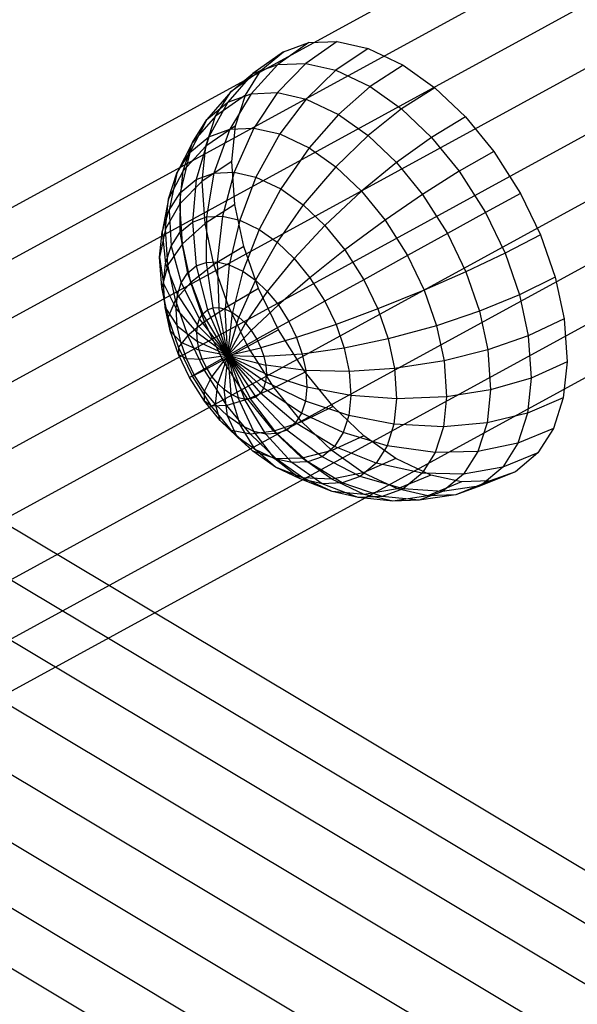
# Model space of a CAD drawing. Units: metres. Extents: x -3.36 to 3.36, y -3.76 to 3.76.
# Drawn here: x 0.44 to 1.37, y -0.66 to 0.98 of the extents above; entities that cross this region are included whole.
import ezdxf

# ---------------------------------------------------------------- set-up
doc = ezdxf.new("R2010")
doc.units = ezdxf.units.M

msp = doc.modelspace()

# ---------------------------------------------------------------- linework, layer by layer
at = {"layer": 'white frame dice - wire_dice', "color": 10}
for p, q in [((2.865771, 1.996101, 1.432809), (0.004304, 0.433176, 3.749979)), ((2.933769, 1.947457, 1.483969), (0.072302, 0.384532, 3.801139)), ((2.998863, 1.884923, 1.522175), (0.137396, 0.321998, 3.839345)), ((3.058551, 1.810902, 1.545956), (0.197084, 0.247977, 3.863126)), ((3.110539, 1.728239, 1.554401), (0.249073, 0.165314, 3.871571)), ((3.152831, 1.64011, 1.547184), (0.291364, 0.077185, 3.864354)), ((3.1838, 1.549902, 1.524582), (0.322333, -0.013023, 3.841752)), ((3.202256, 1.461082, 1.487465), (0.340789, -0.101843, 3.804634)), ((3.207489, 1.377063, 1.437257), (0.346023, -0.185862, 3.754427)), ((0.92345, 0.94001, -2.541209), (0.871629, 0.903473, -2.498093)), ((0.881379, 0.924733, -2.603467), (0.92345, 0.94001, -2.541209)), ((0.971078, 0.941858, -2.481147), (0.918382, 0.905287, -2.439135)), ((0.92345, 0.94001, -2.541209), (0.971078, 0.941858, -2.481147)), ((0.971078, 0.941858, -2.481147), (1.022513, 0.930208, -2.425488)), ((0.881379, 0.924733, -2.603467), (0.830331, 0.888478, -2.559206)), ((0.843631, 0.893425, -2.671199), (0.881379, 0.924733, -2.603467)), ((1.022513, 0.930208, -2.425488), (0.968873, 0.893852, -2.384498)), ((1.022513, 0.930208, -2.425488), (1.080744, 0.902623, -2.372186)), ((0.871629, 0.903473, -2.498093), (0.82727, 0.854851, -2.458757)), ((0.830331, 0.888478, -2.559206), (0.871629, 0.903473, -2.498093)), ((0.918382, 0.905287, -2.439135), (0.87143, 0.856564, -2.403068)), ((0.871629, 0.903473, -2.498093), (0.918382, 0.905287, -2.439135)), ((0.918382, 0.905287, -2.439135), (0.968873, 0.893852, -2.384498)), ((0.830331, 0.888478, -2.559206), (0.788262, 0.840686, -2.516481)), ((0.843631, 0.893425, -2.671199), (0.793277, 0.857744, -2.625695)), ((0.793277, 0.857744, -2.625695), (0.830331, 0.888478, -2.559206)), ((0.817868, 0.852438, -2.73066), (0.843631, 0.893425, -2.671199)), ((0.968873, 0.893852, -2.384498), (0.91912, 0.845762, -2.351461)), ((0.968873, 0.893852, -2.384498), (1.026033, 0.866773, -2.332175)), ((1.080744, 0.902623, -2.372186), (1.026033, 0.866773, -2.332175)), ((1.080744, 0.902623, -2.372186), (1.13395, 0.8647, -2.332059)), ((0.793277, 0.857744, -2.625695), (0.753264, 0.811657, -2.579281)), ((0.767987, 0.817511, -2.684063), (0.793277, 0.857744, -2.625695)), ((0.788262, 0.840686, -2.516481), (0.82727, 0.854851, -2.458757)), ((0.82727, 0.854851, -2.458757), (0.792002, 0.795928, -2.424645)), ((0.82727, 0.854851, -2.458757), (0.87143, 0.856564, -2.403068)), ((0.87143, 0.856564, -2.403068), (0.831946, 0.797477, -2.374273)), ((0.87143, 0.856564, -2.403068), (0.91912, 0.845762, -2.351461)), ((1.026033, 0.866773, -2.332175), (0.97311, 0.820186, -2.302041)), ((1.026033, 0.866773, -2.332175), (1.078262, 0.829547, -2.292786)), ((1.13395, 0.8647, -2.332059), (1.078262, 0.829547, -2.292786)), ((1.13395, 0.8647, -2.332059), (1.18498, 0.816115, -2.301814)), ((0.753264, 0.811657, -2.579281), (0.788262, 0.840686, -2.516481)), ((0.788262, 0.840686, -2.516481), (0.756718, 0.783116, -2.476859)), ((0.817868, 0.852438, -2.73066), (0.767987, 0.817511, -2.684063)), ((0.801541, 0.80124, -2.785355), (0.817868, 0.852438, -2.73066)), ((0.91912, 0.845762, -2.351461), (0.875083, 0.787707, -2.327593)), ((0.91912, 0.845762, -2.351461), (0.97311, 0.820186, -2.302041)), ((1.078262, 0.829547, -2.292786), (1.022443, 0.785024, -2.264836)), ((1.078262, 0.829547, -2.292786), (1.128355, 0.781855, -2.263096)), ((0.753264, 0.811657, -2.579281), (0.725061, 0.756858, -2.533664)), ((0.767987, 0.817511, -2.684063), (0.729376, 0.773655, -2.634412)), ((0.729376, 0.773655, -2.634412), (0.753264, 0.811657, -2.579281)), ((0.75196, 0.767253, -2.737753), (0.767987, 0.817511, -2.684063)), ((0.97311, 0.820186, -2.302041), (0.923919, 0.764572, -2.28289)), ((0.97311, 0.820186, -2.302041), (1.022443, 0.785024, -2.264836)), ((1.18498, 0.816115, -2.301814), (1.128355, 0.781855, -2.263096)), ((1.18498, 0.816115, -2.301814), (1.231957, 0.758653, -2.28256)), ((0.801541, 0.80124, -2.785355), (0.75196, 0.767253, -2.737753)), ((0.756718, 0.783116, -2.476859), (0.792002, 0.795928, -2.424645)), ((0.792002, 0.795928, -2.424645), (0.765409, 0.722455, -2.394858)), ((0.792002, 0.795928, -2.424645), (0.831946, 0.797477, -2.374273)), ((0.795251, 0.741713, -2.833273), (0.801541, 0.80124, -2.785355)), ((0.831946, 0.797477, -2.374273), (0.799088, 0.723761, -2.352388)), ((0.831946, 0.797477, -2.374273), (0.875083, 0.787707, -2.327593)), ((0.729376, 0.773655, -2.634412), (0.703453, 0.722484, -2.583532)), ((0.714238, 0.726185, -2.685124), (0.729376, 0.773655, -2.634412)), ((0.725061, 0.756858, -2.533664), (0.756718, 0.783116, -2.476859)), ((0.756718, 0.783116, -2.476859), (0.735661, 0.711652, -2.438881)), ((0.875083, 0.787707, -2.327593), (0.835458, 0.715524, -2.313031)), ((0.875083, 0.787707, -2.327593), (0.923919, 0.764572, -2.28289)), ((1.022443, 0.785024, -2.264836), (0.968542, 0.732767, -2.249237)), ((1.022443, 0.785024, -2.264836), (1.069757, 0.739977, -2.236793)), ((1.128355, 0.781855, -2.263096), (1.069757, 0.739977, -2.236793)), ((1.128355, 0.781855, -2.263096), (1.174468, 0.725449, -2.244196)), ((0.703453, 0.722484, -2.583532), (0.725061, 0.756858, -2.533664)), ((0.725061, 0.756858, -2.533664), (0.708969, 0.689514, -2.486775)), ((0.75196, 0.767253, -2.737753), (0.714238, 0.726185, -2.685124)), ((0.745785, 0.70882, -2.784791), (0.75196, 0.767253, -2.737753)), ((0.923919, 0.764572, -2.28289), (0.876633, 0.696018, -2.275341)), ((0.923919, 0.764572, -2.28289), (0.968542, 0.732767, -2.249237)), ((1.231957, 0.758653, -2.28256), (1.174468, 0.725449, -2.244196)), ((1.231957, 0.758653, -2.28256), (1.276559, 0.688333, -2.274912)), ((0.795251, 0.741713, -2.833273), (0.745785, 0.70882, -2.784791)), ((0.800097, 0.66985, -2.87576), (0.795251, 0.741713, -2.833273)), ((1.069757, 0.739977, -2.236793), (1.01134, 0.69202, -2.223871)), ((1.069757, 0.739977, -2.236793), (1.113312, 0.6867, -2.218941)), ((0.714238, 0.726185, -2.685124), (0.68976, 0.679546, -2.629403)), ((0.708406, 0.670993, -2.729554), (0.714238, 0.726185, -2.685124)), ((0.765409, 0.722455, -2.394858), (0.799088, 0.723761, -2.352388)), ((0.799088, 0.723761, -2.352388), (0.779522, 0.650375, -2.341856)), ((0.799088, 0.723761, -2.352388), (0.835458, 0.715524, -2.313031)), ((0.968542, 0.732767, -2.249237), (0.914256, 0.669202, -2.246967)), ((0.968542, 0.732767, -2.249237), (1.01134, 0.69202, -2.223871)), ((1.174468, 0.725449, -2.244196), (1.113312, 0.6867, -2.218941)), ((1.174468, 0.725449, -2.244196), (1.21825, 0.656421, -2.236689)), ((0.68976, 0.679546, -2.629403), (0.703453, 0.722484, -2.583532)), ((0.703453, 0.722484, -2.583532), (0.690751, 0.660532, -2.52882)), ((0.745785, 0.70882, -2.784791), (0.708406, 0.670993, -2.729554)), ((0.708969, 0.689514, -2.486775), (0.735661, 0.711652, -2.438881)), ((0.735661, 0.711652, -2.438881), (0.729363, 0.640799, -2.410255)), ((0.735661, 0.711652, -2.438881), (0.765409, 0.722455, -2.394858)), ((0.750543, 0.638277, -2.826497), (0.745785, 0.70882, -2.784791)), ((0.765409, 0.722455, -2.394858), (0.752889, 0.649341, -2.375442)), ((0.835458, 0.715524, -2.313031), (0.808285, 0.64386, -2.310731)), ((0.835458, 0.715524, -2.313031), (0.876633, 0.696018, -2.275341)), ((0.876633, 0.696018, -2.275341), (0.840846, 0.628435, -2.280925)), ((0.876633, 0.696018, -2.275341), (0.914256, 0.669202, -2.246967)), ((1.01134, 0.69202, -2.223871), (0.950339, 0.634847, -2.22558)), ((1.01134, 0.69202, -2.223871), (1.050737, 0.643829, -2.207723)), ((0.68976, 0.679546, -2.629403), (0.679207, 0.62433, -2.567495)), ((0.684485, 0.629622, -2.669591), (0.68976, 0.679546, -2.629403)), ((0.690751, 0.660532, -2.52882), (0.708969, 0.689514, -2.486775)), ((0.708969, 0.689514, -2.486775), (0.708255, 0.623291, -2.448131)), ((1.113312, 0.6867, -2.218941), (1.050737, 0.643829, -2.207723)), ((1.113312, 0.6867, -2.218941), (1.154667, 0.6215, -2.21185)), ((1.276559, 0.688333, -2.274912), (1.21825, 0.656421, -2.236689)), ((1.276559, 0.688333, -2.274912), (1.309734, 0.619425, -2.280422)), ((0.679207, 0.62433, -2.567495), (0.690751, 0.660532, -2.52882)), ((0.708406, 0.670993, -2.729554), (0.684485, 0.629622, -2.669591)), ((0.690751, 0.660532, -2.52882), (0.693848, 0.600372, -2.481381)), ((0.712899, 0.604363, -2.768946), (0.708406, 0.670993, -2.729554)), ((0.800097, 0.66985, -2.87576), (0.750543, 0.638277, -2.826497)), ((0.815097, 0.600237, -2.90419), (0.800097, 0.66985, -2.87576)), ((0.914256, 0.669202, -2.246967), (0.8706, 0.607228, -2.258487)), ((0.914256, 0.669202, -2.246967), (0.950339, 0.634847, -2.22558)), ((0.708255, 0.623291, -2.448131), (0.729363, 0.640799, -2.410255)), ((0.729363, 0.640799, -2.410255), (0.752889, 0.649341, -2.375442)), ((0.729363, 0.640799, -2.410255), (0.735755, 0.567511, -2.388637)), ((0.752889, 0.649341, -2.375442), (0.752193, 0.57348, -2.364311)), ((0.752889, 0.649341, -2.375442), (0.779522, 0.650375, -2.341856)), ((0.779522, 0.650375, -2.341856), (0.770803, 0.574202, -2.340843)), ((0.779522, 0.650375, -2.341856), (0.808285, 0.64386, -2.310731)), ((0.808285, 0.64386, -2.310731), (0.7909, 0.56965, -2.319095)), ((0.808285, 0.64386, -2.310731), (0.840846, 0.628435, -2.280925)), ((1.050737, 0.643829, -2.207723), (0.983557, 0.594216, -2.211966)), ((1.050737, 0.643829, -2.207723), (1.088144, 0.584854, -2.201309)), ((1.21825, 0.656421, -2.236689), (1.154667, 0.6215, -2.21185)), ((1.21825, 0.656421, -2.236689), (1.250816, 0.588779, -2.242097)), ((0.684485, 0.629622, -2.669591), (0.674759, 0.582237, -2.601379)), ((0.674759, 0.582237, -2.601379), (0.679207, 0.62433, -2.567495)), ((0.679207, 0.62433, -2.567495), (0.684718, 0.571742, -2.511966)), ((0.68855, 0.569353, -2.705223), (0.684485, 0.629622, -2.669591)), ((0.750543, 0.638277, -2.826497), (0.712899, 0.604363, -2.768946)), ((0.765267, 0.569943, -2.854405), (0.750543, 0.638277, -2.826497)), ((0.840846, 0.628435, -2.280925), (0.813653, 0.558872, -2.298268)), ((0.840846, 0.628435, -2.280925), (0.8706, 0.607228, -2.258487)), ((0.950339, 0.634847, -2.22558), (0.899135, 0.58006, -2.241573)), ((0.950339, 0.634847, -2.22558), (0.983557, 0.594216, -2.211966)), ((0.693848, 0.600372, -2.481381), (0.708255, 0.623291, -2.448131)), ((0.708255, 0.623291, -2.448131), (0.721006, 0.555278, -2.415102)), ((1.154667, 0.6215, -2.21185), (1.088144, 0.584854, -2.201309)), ((1.154667, 0.6215, -2.21185), (1.185426, 0.557609, -2.216959)), ((1.309734, 0.619425, -2.280422), (1.250816, 0.588779, -2.242097)), ((1.309734, 0.619425, -2.280422), (1.334273, 0.548868, -2.29771)), ((0.684718, 0.571742, -2.511966), (0.693848, 0.600372, -2.481381)), ((0.712899, 0.604363, -2.768946), (0.68855, 0.569353, -2.705223)), ((0.693848, 0.600372, -2.481381), (0.710939, 0.539263, -2.438335)), ((0.726807, 0.539819, -2.795307), (0.712899, 0.604363, -2.768946)), ((0.815097, 0.600237, -2.90419), (0.765267, 0.569943, -2.854405)), ((0.839635, 0.52968, -2.921478), (0.815097, 0.600237, -2.90419)), ((0.8706, 0.607228, -2.258487), (0.834442, 0.544054, -2.28259)), ((0.8706, 0.607228, -2.258487), (0.899135, 0.58006, -2.241573)), ((0.983557, 0.594216, -2.211966), (0.925404, 0.547928, -2.230807)), ((0.983557, 0.594216, -2.211966), (1.015095, 0.544492, -2.206558)), ((0.678186, 0.531423, -2.631421), (0.674759, 0.582237, -2.601379)), ((0.674759, 0.582237, -2.601379), (0.681201, 0.538455, -2.538762)), ((0.899135, 0.58006, -2.241573), (0.854381, 0.52507, -2.270772)), ((0.899135, 0.58006, -2.241573), (0.925404, 0.547928, -2.230807)), ((1.088144, 0.584854, -2.201309), (1.015095, 0.544492, -2.206558)), ((1.088144, 0.584854, -2.201309), (1.115967, 0.527063, -2.205931)), ((1.250816, 0.588779, -2.242097), (1.185426, 0.557609, -2.216959)), ((1.250816, 0.588779, -2.242097), (1.274904, 0.519518, -2.259068)), ((0.68855, 0.569353, -2.705223), (0.678186, 0.531423, -2.631421)), ((0.681201, 0.538455, -2.538762), (0.684718, 0.571742, -2.511966)), ((0.684718, 0.571742, -2.511966), (0.704559, 0.519258, -2.459706)), ((0.70113, 0.51097, -2.729067), (0.68855, 0.569353, -2.705223)), ((0.721006, 0.555278, -2.415102), (0.735755, 0.567511, -2.388637)), ((0.765267, 0.569943, -2.854405), (0.726807, 0.539819, -2.795307)), ((0.735755, 0.567511, -2.388637), (0.752193, 0.57348, -2.364311)), ((0.735755, 0.567511, -2.388637), (0.754601, 0.494482, -2.37482)), ((0.752193, 0.57348, -2.364311), (0.770803, 0.574202, -2.340843)), ((0.752193, 0.57348, -2.364311), (0.763348, 0.497658, -2.361876)), ((0.789355, 0.500683, -2.871376), (0.765267, 0.569943, -2.854405)), ((0.770803, 0.574202, -2.340843), (0.77325, 0.498042, -2.349389)), ((0.770803, 0.574202, -2.340843), (0.7909, 0.56965, -2.319095)), ((0.7909, 0.56965, -2.319095), (0.783944, 0.49562, -2.337816)), ((0.7909, 0.56965, -2.319095), (0.813653, 0.558872, -2.298268)), ((0.813653, 0.558872, -2.298268), (0.796051, 0.489885, -2.326734)), ((0.813653, 0.558872, -2.298268), (0.834442, 0.544054, -2.28259)), ((0.710939, 0.539263, -2.438335), (0.721006, 0.555278, -2.415102)), ((0.721006, 0.555278, -2.415102), (0.746753, 0.487973, -2.388903)), ((0.834442, 0.544054, -2.28259), (0.807113, 0.482, -2.318391)), ((0.834442, 0.544054, -2.28259), (0.854381, 0.52507, -2.270772)), ((0.925404, 0.547928, -2.230807), (0.872736, 0.502618, -2.263249)), ((0.925404, 0.547928, -2.230807), (0.950345, 0.508606, -2.22653)), ((1.015095, 0.544492, -2.206558), (0.950345, 0.508606, -2.22653)), ((1.015095, 0.544492, -2.206558), (1.038553, 0.495767, -2.210454)), ((1.185426, 0.557609, -2.216959), (1.115967, 0.527063, -2.205931)), ((1.185426, 0.557609, -2.216959), (1.208178, 0.49219, -2.232988)), ((1.334273, 0.548868, -2.29771), (1.274904, 0.519518, -2.259068)), ((1.334273, 0.548868, -2.29771), (1.349272, 0.479255, -2.326141)), ((0.688792, 0.482199, -2.651525), (0.678186, 0.531423, -2.631421)), ((0.678186, 0.531423, -2.631421), (0.683911, 0.49827, -2.56252)), ((0.683911, 0.49827, -2.56252), (0.681201, 0.538455, -2.538762)), ((0.681201, 0.538455, -2.538762), (0.702102, 0.495999, -2.47843)), ((0.726807, 0.539819, -2.795307), (0.70113, 0.51097, -2.729067)), ((0.704559, 0.519258, -2.459706), (0.710939, 0.539263, -2.438335)), ((0.710939, 0.539263, -2.438335), (0.741396, 0.479451, -2.401265)), ((0.749558, 0.474399, -2.811336), (0.726807, 0.539819, -2.795307)), ((0.839635, 0.52968, -2.921478), (0.789355, 0.500683, -2.871376)), ((0.872811, 0.460772, -2.926989), (0.839635, 0.52968, -2.921478)), ((1.115967, 0.527063, -2.205931), (1.038553, 0.495767, -2.210454)), ((1.115967, 0.527063, -2.205931), (1.136547, 0.467889, -2.220429)), ((0.70113, 0.51097, -2.729067), (0.688792, 0.482199, -2.651525)), ((0.721709, 0.451796, -2.743566), (0.70113, 0.51097, -2.729067)), ((0.702102, 0.495999, -2.47843), (0.704559, 0.519258, -2.459706)), ((0.704559, 0.519258, -2.459706), (0.738001, 0.468806, -2.412637)), ((0.854381, 0.52507, -2.270772), (0.817723, 0.471899, -2.312103)), ((0.854381, 0.52507, -2.270772), (0.872736, 0.502618, -2.263249)), ((1.274904, 0.519518, -2.259068), (1.208178, 0.49219, -2.232988)), ((1.274904, 0.519518, -2.259068), (1.289628, 0.451184, -2.286976)), ((0.692299, 0.459343, -2.578418), (0.683911, 0.49827, -2.56252)), ((0.683911, 0.49827, -2.56252), (0.703995, 0.46792, -2.49503)), ((0.703995, 0.46792, -2.49503), (0.702102, 0.495999, -2.47843)), ((0.702102, 0.495999, -2.47843), (0.736694, 0.45643, -2.4226)), ((0.746753, 0.487973, -2.388903), (0.754601, 0.494482, -2.37482)), ((0.789355, 0.500683, -2.871376), (0.749558, 0.474399, -2.811336)), ((0.754601, 0.494482, -2.37482), (0.763348, 0.497658, -2.361876)), ((0.788538, 0.41826, -2.369233), (0.754601, 0.494482, -2.37482)), ((0.763348, 0.497658, -2.361876), (0.77325, 0.498042, -2.349389)), ((0.788538, 0.41826, -2.369233), (0.763348, 0.497658, -2.361876)), ((0.788538, 0.41826, -2.369233), (0.77325, 0.498042, -2.349389)), ((0.77325, 0.498042, -2.349389), (0.783944, 0.49562, -2.337816)), ((0.788538, 0.41826, -2.369233), (0.783944, 0.49562, -2.337816)), ((0.783944, 0.49562, -2.337816), (0.796051, 0.489885, -2.326734)), ((0.821921, 0.43304, -2.876784), (0.789355, 0.500683, -2.871376)), ((0.872736, 0.502618, -2.263249), (0.82749, 0.459952, -2.3081)), ((0.872736, 0.502618, -2.263249), (0.890164, 0.475142, -2.26026)), ((0.950345, 0.508606, -2.22653), (0.890164, 0.475142, -2.26026)), ((0.950345, 0.508606, -2.22653), (0.968896, 0.470073, -2.229611)), ((1.038553, 0.495767, -2.210454), (0.968896, 0.470073, -2.229611)), ((1.038553, 0.495767, -2.210454), (1.055905, 0.445875, -2.222678)), ((0.706143, 0.432307, -2.663749), (0.688792, 0.482199, -2.651525)), ((0.688792, 0.482199, -2.651525), (0.692299, 0.459343, -2.578418)), ((0.738001, 0.468806, -2.412637), (0.741396, 0.479451, -2.401265)), ((0.741396, 0.479451, -2.401265), (0.746753, 0.487973, -2.388903)), ((0.788538, 0.41826, -2.369233), (0.741396, 0.479451, -2.401265)), ((0.788538, 0.41826, -2.369233), (0.746753, 0.487973, -2.388903)), ((0.788538, 0.41826, -2.369233), (0.796051, 0.489885, -2.326734)), ((0.788538, 0.41826, -2.369233), (0.807113, 0.482, -2.318391)), ((0.796051, 0.489885, -2.326734), (0.807113, 0.482, -2.318391)), ((0.807113, 0.482, -2.318391), (0.817723, 0.471899, -2.312103)), ((1.208178, 0.49219, -2.232988), (1.136547, 0.467889, -2.220429)), ((1.208178, 0.49219, -2.232988), (1.222085, 0.427646, -2.259349)), ((1.349272, 0.479255, -2.326141), (1.289628, 0.451184, -2.286976)), ((1.349272, 0.479255, -2.326141), (1.354119, 0.407392, -2.368627)), ((0.709856, 0.44072, -2.506139), (0.703995, 0.46792, -2.49503)), ((0.703995, 0.46792, -2.49503), (0.737701, 0.441489, -2.431433)), ((0.749558, 0.474399, -2.811336), (0.721709, 0.451796, -2.743566)), ((0.736694, 0.45643, -2.4226), (0.738001, 0.468806, -2.412637)), ((0.788538, 0.41826, -2.369233), (0.738001, 0.468806, -2.412637)), ((0.780318, 0.410509, -2.816445), (0.749558, 0.474399, -2.811336)), ((0.788538, 0.41826, -2.369233), (0.817723, 0.471899, -2.312103)), ((0.788538, 0.41826, -2.369233), (0.82749, 0.459952, -2.3081)), ((0.817723, 0.471899, -2.312103), (0.82749, 0.459952, -2.3081)), ((0.872811, 0.460772, -2.926989), (0.821921, 0.43304, -2.876784)), ((0.82749, 0.459952, -2.3081), (0.836763, 0.445332, -2.30651)), ((0.890164, 0.475142, -2.26026), (0.836763, 0.445332, -2.30651)), ((0.917413, 0.390451, -2.919341), (0.872811, 0.460772, -2.926989)), ((0.890164, 0.475142, -2.26026), (0.903127, 0.448218, -2.262414)), ((0.968896, 0.470073, -2.229611), (0.903127, 0.448218, -2.262414)), ((0.968896, 0.470073, -2.229611), (0.982618, 0.430618, -2.239279)), ((1.136547, 0.467889, -2.220429), (1.055905, 0.445875, -2.222678)), ((1.136547, 0.467889, -2.220429), (1.149126, 0.409506, -2.244274)), ((0.706021, 0.419888, -2.588085), (0.692299, 0.459343, -2.578418)), ((0.692299, 0.459343, -2.578418), (0.709856, 0.44072, -2.506139)), ((0.721709, 0.451796, -2.743566), (0.706143, 0.432307, -2.663749)), ((0.749532, 0.394005, -2.748187), (0.721709, 0.451796, -2.743566)), ((0.737701, 0.441489, -2.431433), (0.736694, 0.45643, -2.4226)), ((0.788538, 0.41826, -2.369233), (0.736694, 0.45643, -2.4226)), ((0.788538, 0.41826, -2.369233), (0.836763, 0.445332, -2.30651)), ((0.836763, 0.445332, -2.30651), (0.843661, 0.431005, -2.307655)), ((0.903127, 0.448218, -2.262414), (0.843661, 0.431005, -2.307655)), ((0.903127, 0.448218, -2.262414), (0.912714, 0.420649, -2.269168)), ((1.055905, 0.445875, -2.222678), (0.982618, 0.430618, -2.239279)), ((1.055905, 0.445875, -2.222678), (1.066511, 0.396651, -2.242782)), ((1.289628, 0.451184, -2.286976), (1.222085, 0.427646, -2.259349)), ((1.289628, 0.451184, -2.286976), (1.294385, 0.380641, -2.328682)), ((0.706143, 0.432307, -2.663749), (0.706021, 0.419888, -2.588085)), ((0.729602, 0.383582, -2.667645), (0.706143, 0.432307, -2.663749)), ((0.719444, 0.413151, -2.512894), (0.709856, 0.44072, -2.506139)), ((0.709856, 0.44072, -2.506139), (0.74082, 0.427016, -2.437344)), ((0.74082, 0.427016, -2.437344), (0.737701, 0.441489, -2.431433)), ((0.788538, 0.41826, -2.369233), (0.737701, 0.441489, -2.431433)), ((0.745922, 0.412346, -2.440938), (0.74082, 0.427016, -2.437344)), ((0.788538, 0.41826, -2.369233), (0.74082, 0.427016, -2.437344)), ((0.821921, 0.43304, -2.876784), (0.780318, 0.410509, -2.816445)), ((0.788538, 0.41826, -2.369233), (0.843661, 0.431005, -2.307655)), ((0.865703, 0.364012, -2.869277), (0.821921, 0.43304, -2.876784)), ((0.843661, 0.431005, -2.307655), (0.848763, 0.416335, -2.31125)), ((0.982618, 0.430618, -2.239279), (0.912714, 0.420649, -2.269168)), ((0.982618, 0.430618, -2.239279), (0.991006, 0.39169, -2.255177)), ((1.222085, 0.427646, -2.259349), (1.149126, 0.409506, -2.244274)), ((1.222085, 0.427646, -2.259349), (1.226579, 0.361016, -2.298741)), ((0.724572, 0.381355, -2.591166), (0.706021, 0.419888, -2.588085)), ((0.706021, 0.419888, -2.588085), (0.719444, 0.413151, -2.512894)), ((0.732407, 0.386227, -2.515047), (0.719444, 0.413151, -2.512894)), ((0.719444, 0.413151, -2.512894), (0.745922, 0.412346, -2.440938)), ((0.788538, 0.41826, -2.369233), (0.745922, 0.412346, -2.440938)), ((0.752819, 0.398019, -2.442084), (0.745922, 0.412346, -2.440938)), ((0.788538, 0.41826, -2.369233), (0.752819, 0.398019, -2.442084)), ((0.788538, 0.41826, -2.369233), (0.762092, 0.383399, -2.440494)), ((0.788538, 0.41826, -2.369233), (0.77186, 0.371452, -2.436491)), ((0.788538, 0.41826, -2.369233), (0.782469, 0.361351, -2.430202)), ((0.788538, 0.41826, -2.369233), (0.852889, 0.386921, -2.325994)), ((0.788538, 0.41826, -2.369233), (0.851581, 0.374544, -2.335957)), ((0.788538, 0.41826, -2.369233), (0.848186, 0.3639, -2.347329)), ((0.788538, 0.41826, -2.369233), (0.84283, 0.355378, -2.359692)), ((0.788538, 0.41826, -2.369233), (0.834982, 0.348869, -2.373774)), ((0.788538, 0.41826, -2.369233), (0.826235, 0.345693, -2.386718)), ((0.788538, 0.41826, -2.369233), (0.816332, 0.345308, -2.399205)), ((0.788538, 0.41826, -2.369233), (0.805638, 0.34773, -2.410778)), ((0.788538, 0.41826, -2.369233), (0.793532, 0.353466, -2.42186)), ((0.788538, 0.41826, -2.369233), (0.848763, 0.416335, -2.31125)), ((0.788538, 0.41826, -2.369233), (0.851881, 0.401862, -2.317161)), ((0.912714, 0.420649, -2.269168), (0.848763, 0.416335, -2.31125)), ((0.848763, 0.416335, -2.31125), (0.851881, 0.401862, -2.317161)), ((0.912714, 0.420649, -2.269168), (0.918575, 0.393449, -2.280277)), ((0.732407, 0.386227, -2.515047), (0.752819, 0.398019, -2.442084)), ((0.780318, 0.410509, -2.816445), (0.749532, 0.394005, -2.748187)), ((0.762092, 0.383399, -2.440494), (0.752819, 0.398019, -2.442084)), ((0.821672, 0.345309, -2.809354), (0.780318, 0.410509, -2.816445)), ((0.918575, 0.393449, -2.280277), (0.851881, 0.401862, -2.317161)), ((0.851881, 0.401862, -2.317161), (0.852889, 0.386921, -2.325994)), ((1.066511, 0.396651, -2.242782), (0.991006, 0.39169, -2.255177)), ((1.149126, 0.409506, -2.244274), (1.066511, 0.396651, -2.242782)), ((1.066511, 0.396651, -2.242782), (1.069938, 0.345837, -2.272824)), ((1.149126, 0.409506, -2.244274), (1.153191, 0.349237, -2.279906)), ((1.354119, 0.407392, -2.368627), (1.294385, 0.380642, -2.328682)), ((1.354119, 0.407392, -2.368627), (1.347829, 0.347865, -2.416546)), ((0.724572, 0.381355, -2.591166), (0.732407, 0.386227, -2.515047)), ((0.729602, 0.383582, -2.667645), (0.724572, 0.381355, -2.591166)), ((0.749513, 0.342032, -2.58689), (0.724572, 0.381355, -2.591166)), ((0.749532, 0.394005, -2.748187), (0.729602, 0.383582, -2.667645)), ((0.76114, 0.333858, -2.662238), (0.729602, 0.383582, -2.667645)), ((0.749834, 0.35875, -2.512059), (0.732407, 0.386227, -2.515047)), ((0.786939, 0.335029, -2.741773), (0.749532, 0.394005, -2.748187)), ((0.749834, 0.35875, -2.512059), (0.762092, 0.383399, -2.440494)), ((0.77186, 0.371452, -2.436491), (0.762092, 0.383399, -2.440494)), ((0.852889, 0.386921, -2.325994), (0.851581, 0.374544, -2.335957)), ((0.920469, 0.36537, -2.296878), (0.852889, 0.386921, -2.325994)), ((0.917413, 0.390451, -2.919341), (0.865703, 0.364012, -2.869277)), ((0.964389, 0.33299, -2.900087), (0.917413, 0.390451, -2.919341)), ((0.991006, 0.39169, -2.255177), (0.918575, 0.393449, -2.280277)), ((0.918575, 0.393449, -2.280277), (0.920469, 0.36537, -2.296878)), ((0.991006, 0.39169, -2.255177), (0.993716, 0.351505, -2.278935)), ((1.294385, 0.380642, -2.328682), (1.226579, 0.361016, -2.298741)), ((1.294385, 0.380642, -2.328682), (1.288211, 0.322208, -2.37572)), ((0.768189, 0.336299, -2.504536), (0.77186, 0.371452, -2.436491)), ((0.782469, 0.361351, -2.430202), (0.77186, 0.371452, -2.436491)), ((0.788128, 0.317315, -2.492718), (0.782469, 0.361351, -2.430202)), ((0.793532, 0.353466, -2.42186), (0.782469, 0.361351, -2.430202)), ((0.865703, 0.364012, -2.869277), (0.821672, 0.345309, -2.809354)), ((0.848186, 0.3639, -2.347329), (0.84283, 0.355378, -2.359692)), ((0.851581, 0.374544, -2.335957), (0.848186, 0.3639, -2.347329)), ((0.911632, 0.322106, -2.336972), (0.848186, 0.3639, -2.347329)), ((0.918011, 0.342111, -2.315601), (0.851581, 0.374544, -2.335957)), ((0.911816, 0.307607, -2.850377), (0.865703, 0.364012, -2.869277)), ((0.920469, 0.36537, -2.296878), (0.918011, 0.342111, -2.315601)), ((0.993716, 0.351505, -2.278935), (0.920469, 0.36537, -2.296878)), ((0.749513, 0.342032, -2.58689), (0.749834, 0.35875, -2.512059)), ((0.768189, 0.336299, -2.504536), (0.749834, 0.35875, -2.512059)), ((0.821672, 0.345309, -2.809354), (0.786939, 0.335029, -2.741773)), ((0.808918, 0.302497, -2.477039), (0.793532, 0.353466, -2.42186)), ((0.805638, 0.34773, -2.410778), (0.793532, 0.353466, -2.42186)), ((0.83167, 0.291719, -2.456212), (0.805638, 0.34773, -2.410778)), ((0.816332, 0.345308, -2.399205), (0.805638, 0.34773, -2.410778)), ((0.826235, 0.345693, -2.386718), (0.816332, 0.345308, -2.399205)), ((0.851768, 0.287167, -2.434464), (0.816332, 0.345308, -2.399205)), ((0.865228, 0.292032, -2.791502), (0.821672, 0.345309, -2.809354)), ((0.834982, 0.348869, -2.373774), (0.826235, 0.345693, -2.386718)), ((0.870378, 0.287889, -2.410996), (0.826235, 0.345693, -2.386718)), ((0.84283, 0.355378, -2.359692), (0.834982, 0.348869, -2.373774)), ((0.886816, 0.293858, -2.386671), (0.834982, 0.348869, -2.373774)), ((0.901565, 0.306091, -2.360205), (0.84283, 0.355378, -2.359692)), ((0.993716, 0.351505, -2.278935), (0.990199, 0.318218, -2.30573)), ((1.069938, 0.345837, -2.272824), (0.993716, 0.351505, -2.278935)), ((1.069938, 0.345837, -2.272824), (1.06549, 0.303745, -2.306708)), ((1.153191, 0.349237, -2.279906), (1.069938, 0.345837, -2.272824)), ((1.153191, 0.349237, -2.279906), (1.147916, 0.299313, -2.320093)), ((1.226579, 0.361016, -2.298741), (1.153191, 0.349237, -2.279906)), ((1.226579, 0.361016, -2.298741), (1.220747, 0.305823, -2.343171)), ((1.347829, 0.347865, -2.416546), (1.288211, 0.322208, -2.37572)), ((1.347829, 0.347865, -2.416546), (1.331502, 0.296667, -2.471241)), ((0.76114, 0.333858, -2.662238), (0.749513, 0.342032, -2.58689)), ((0.775782, 0.3099, -2.576123), (0.749513, 0.342032, -2.58689)), ((0.786939, 0.335029, -2.741773), (0.76114, 0.333858, -2.662238)), ((0.794358, 0.293227, -2.648623), (0.76114, 0.333858, -2.662238)), ((0.775782, 0.3099, -2.576123), (0.768189, 0.336299, -2.504536)), ((0.788128, 0.317315, -2.492718), (0.768189, 0.336299, -2.504536)), ((0.826337, 0.286838, -2.725625), (0.786939, 0.335029, -2.741773)), ((0.918011, 0.342111, -2.315601), (0.911632, 0.322106, -2.336972)), ((0.964389, 0.33299, -2.900087), (0.911816, 0.307607, -2.850377)), ((0.990199, 0.318218, -2.30573), (0.918011, 0.342111, -2.315601)), ((1.015419, 0.284405, -2.869841), (0.964389, 0.33299, -2.900087)), ((0.804317, 0.282732, -2.55921), (0.788128, 0.317315, -2.492718)), ((0.808918, 0.302497, -2.477039), (0.788128, 0.317315, -2.492718)), ((0.911632, 0.322106, -2.336972), (0.901565, 0.306091, -2.360205)), ((0.981069, 0.289589, -2.336316), (0.911632, 0.322106, -2.336972)), ((0.990199, 0.318218, -2.30573), (0.981069, 0.289589, -2.336316)), ((1.06549, 0.303745, -2.306708), (0.990199, 0.318218, -2.30573)), ((1.288211, 0.322208, -2.37572), (1.220747, 0.305823, -2.343171)), ((1.288211, 0.322208, -2.37572), (1.272184, 0.271951, -2.42941)), ((0.794358, 0.293227, -2.648623), (0.775782, 0.3099, -2.576123)), ((0.804317, 0.282732, -2.55921), (0.775782, 0.3099, -2.576123)), ((0.83407, 0.261526, -2.536772), (0.808918, 0.302497, -2.477039)), ((0.83167, 0.291719, -2.456212), (0.808918, 0.302497, -2.477039)), ((0.911816, 0.307607, -2.850377), (0.865228, 0.292032, -2.791502)), ((0.901565, 0.306091, -2.360205), (0.886816, 0.293858, -2.386671)), ((0.966662, 0.266669, -2.369566), (0.901565, 0.306091, -2.360205)), ((0.961908, 0.259914, -2.820687), (0.911816, 0.307607, -2.850377)), ((1.06549, 0.303745, -2.306708), (1.053946, 0.267542, -2.345383)), ((1.147916, 0.299313, -2.320093), (1.06549, 0.303745, -2.306708)), ((1.147916, 0.299313, -2.320093), (1.134223, 0.256375, -2.365964)), ((1.220747, 0.305823, -2.343171), (1.147916, 0.299313, -2.320093)), ((1.220747, 0.305823, -2.343171), (1.205609, 0.258353, -2.393883)), ((1.331502, 0.296667, -2.471241), (1.272184, 0.271951, -2.42941)), ((1.331502, 0.296667, -2.471241), (1.305738, 0.25568, -2.530702)), ((0.826337, 0.286838, -2.725625), (0.794358, 0.293227, -2.648623)), ((0.830441, 0.258872, -2.627236), (0.794358, 0.293227, -2.648623)), ((0.830441, 0.258872, -2.627236), (0.804317, 0.282732, -2.55921)), ((0.83407, 0.261526, -2.536772), (0.804317, 0.282732, -2.55921)), ((0.865228, 0.292032, -2.791502), (0.826337, 0.286838, -2.725625)), ((0.869133, 0.246092, -2.700259), (0.826337, 0.286838, -2.725625)), ((0.866632, 0.2461, -2.506966), (0.83167, 0.291719, -2.456212)), ((0.851768, 0.287167, -2.434464), (0.83167, 0.291719, -2.456212)), ((0.870378, 0.287889, -2.410996), (0.851768, 0.287167, -2.434464)), ((0.895394, 0.239586, -2.475841), (0.851768, 0.287167, -2.434464)), ((0.912542, 0.246985, -2.763459), (0.865228, 0.292032, -2.791502)), ((0.886816, 0.293858, -2.386671), (0.870378, 0.287889, -2.410996)), ((0.922028, 0.240619, -2.442255), (0.870378, 0.287889, -2.410996)), ((0.945554, 0.249162, -2.407441), (0.886816, 0.293858, -2.386671)), ((1.015419, 0.284405, -2.869841), (0.961908, 0.259914, -2.820687)), ((0.981069, 0.289589, -2.336316), (0.966662, 0.266669, -2.369566)), ((1.053946, 0.267542, -2.345383), (0.981069, 0.289589, -2.336316)), ((1.068626, 0.246482, -2.829715), (1.015419, 0.284405, -2.869841)), ((0.966662, 0.266669, -2.369566), (0.945554, 0.249162, -2.407441)), ((1.035728, 0.23856, -2.387428), (0.966662, 0.266669, -2.369566)), ((1.053946, 0.267542, -2.345383), (1.035728, 0.23856, -2.387428)), ((1.134223, 0.256375, -2.365964), (1.053946, 0.267542, -2.345383)), ((1.272184, 0.271951, -2.42941), (1.205609, 0.258353, -2.393883)), ((1.272184, 0.271951, -2.42941), (1.246894, 0.231717, -2.487779)), ((0.869133, 0.246092, -2.700259), (0.830441, 0.258872, -2.627236)), ((0.868064, 0.232056, -2.598862), (0.830441, 0.258872, -2.627236)), ((0.868064, 0.232056, -2.598862), (0.83407, 0.261526, -2.536772)), ((0.866632, 0.2461, -2.506966), (0.83407, 0.261526, -2.536772)), ((0.912542, 0.246985, -2.763459), (0.869133, 0.246092, -2.700259)), ((0.961908, 0.259914, -2.820687), (0.912542, 0.246985, -2.763459)), ((0.961875, 0.211823, -2.726254), (0.912542, 0.246985, -2.763459)), ((0.945554, 0.249162, -2.407441), (0.922028, 0.240619, -2.442255)), ((1.009036, 0.216422, -2.435322), (0.945554, 0.249162, -2.407441)), ((1.014138, 0.222688, -2.781298), (0.961908, 0.259914, -2.820687)), ((1.068626, 0.246482, -2.829715), (1.014138, 0.222688, -2.781298)), ((1.126856, 0.218897, -2.776413), (1.068626, 0.246482, -2.829715)), ((1.134223, 0.256375, -2.365964), (1.112616, 0.222001, -2.415833)), ((1.205609, 0.258353, -2.393883), (1.134223, 0.256375, -2.365964)), ((1.205609, 0.258353, -2.393883), (1.181721, 0.220351, -2.449014)), ((1.305738, 0.25568, -2.530702), (1.246894, 0.231717, -2.487779)), ((1.305738, 0.25568, -2.530702), (1.26799, 0.224372, -2.598434)), ((0.909239, 0.212551, -2.561172), (0.866632, 0.2461, -2.506966)), ((0.895394, 0.239586, -2.475841), (0.866632, 0.2461, -2.506966)), ((0.913757, 0.214287, -2.666606), (0.868064, 0.232056, -2.598862)), ((0.909239, 0.212551, -2.561172), (0.868064, 0.232056, -2.598862)), ((0.913757, 0.214287, -2.666606), (0.869133, 0.246092, -2.700259)), ((0.922028, 0.240619, -2.442255), (0.895394, 0.239586, -2.475841)), ((0.945609, 0.204313, -2.521815), (0.895394, 0.239586, -2.475841)), ((0.979288, 0.20562, -2.479345), (0.922028, 0.240619, -2.442255)), ((1.035728, 0.23856, -2.387428), (1.009036, 0.216422, -2.435322)), ((1.112616, 0.222001, -2.415833), (1.035728, 0.23856, -2.387428)), ((1.246894, 0.231717, -2.487779), (1.181721, 0.220351, -2.449014)), ((1.246894, 0.231717, -2.487779), (1.20984, 0.200984, -2.554266)), ((0.961875, 0.211823, -2.726254), (0.913757, 0.214287, -2.666606)), ((0.962593, 0.191151, -2.621903), (0.913757, 0.214287, -2.666606)), ((1.014138, 0.222688, -2.781298), (0.961875, 0.211823, -2.726254)), ((1.009036, 0.216422, -2.435322), (0.979288, 0.20562, -2.479345)), ((1.080958, 0.195743, -2.472638), (1.009036, 0.216422, -2.435322)), ((1.071298, 0.195609, -2.728976), (1.014138, 0.222688, -2.781298)), ((1.126856, 0.218897, -2.776413), (1.071298, 0.195609, -2.728976)), ((1.112616, 0.222001, -2.415833), (1.080958, 0.195743, -2.472638)), ((1.181721, 0.220351, -2.449014), (1.112616, 0.222001, -2.415833)), ((1.178291, 0.207247, -2.720753), (1.126856, 0.218897, -2.776413)), ((1.181721, 0.220351, -2.449014), (1.146722, 0.191322, -2.511814)), ((1.26799, 0.224372, -2.598434), (1.20984, 0.200984, -2.554266)), ((1.26799, 0.224372, -2.598434), (1.225919, 0.209095, -2.660691)), ((0.962593, 0.191151, -2.621903), (0.909239, 0.212551, -2.561172)), ((0.945609, 0.204313, -2.521815), (0.909239, 0.212551, -2.561172)), ((0.979288, 0.20562, -2.479345), (0.945609, 0.204313, -2.521815)), ((1.00573, 0.181382, -2.575223), (0.945609, 0.204313, -2.521815)), ((1.015865, 0.186246, -2.676834), (0.961875, 0.211823, -2.726254)), ((1.045674, 0.182931, -2.524851), (0.979288, 0.20562, -2.479345)), ((1.178291, 0.207247, -2.720753), (1.121788, 0.184174, -2.674338)), ((1.20984, 0.200984, -2.554266), (1.146722, 0.191322, -2.511814)), ((1.225919, 0.209095, -2.660691), (1.168541, 0.185988, -2.61538)), ((1.20984, 0.200984, -2.554266), (1.168541, 0.185988, -2.61538)), ((1.225919, 0.209095, -2.660691), (1.178291, 0.207247, -2.720753)), ((1.015865, 0.186246, -2.676834), (0.962593, 0.191151, -2.621903)), ((1.00573, 0.181382, -2.575223), (0.962593, 0.191151, -2.621903)), ((1.045674, 0.182931, -2.524851), (1.00573, 0.181382, -2.575223)), ((1.063555, 0.175445, -2.625227), (1.00573, 0.181382, -2.575223)), ((1.071298, 0.195609, -2.728976), (1.015865, 0.186246, -2.676834)), ((1.063555, 0.175445, -2.625227), (1.015865, 0.186246, -2.676834)), ((1.080958, 0.195743, -2.472638), (1.045674, 0.182931, -2.524851)), ((1.107714, 0.177158, -2.569538), (1.045674, 0.182931, -2.524851)), ((1.121788, 0.184174, -2.674338), (1.063555, 0.175445, -2.625227)), ((1.121788, 0.184174, -2.674338), (1.071298, 0.195609, -2.728976)), ((1.146722, 0.191322, -2.511814), (1.080958, 0.195743, -2.472638)), ((1.146722, 0.191322, -2.511814), (1.107714, 0.177158, -2.569538)), ((1.168541, 0.185988, -2.61538), (1.107714, 0.177158, -2.569538)), ((1.168541, 0.185988, -2.61538), (1.121788, 0.184174, -2.674338)), ((0.360953, 0.172277, -3.753669), (3.155293, -1.499325, -1.430437)), ((1.107714, 0.177158, -2.569538), (1.063555, 0.175445, -2.625227)), ((0.352602, 0.088519, -3.803891), (3.146943, -1.583083, -1.480659)), ((0.330828, 0.000472, -3.841052), (3.125168, -1.67113, -1.517819)), ((0.296465, -0.08848, -3.863724), (3.090805, -1.760082, -1.540491)), ((0.250834, -0.17492, -3.871035), (3.045175, -1.846522, -1.547803)), ((0.195691, -0.255525, -3.862705), (2.990031, -1.927127, -1.539473)), ((0.133152, -0.327197, -3.839054), (2.927493, -1.998799, -1.515822)), ((0.065622, -0.387183, -3.800992), (2.859963, -2.058785, -1.477759))]:
    msp.add_line(p, q, dxfattribs=at)

doc.saveas('drawing.dxf')
